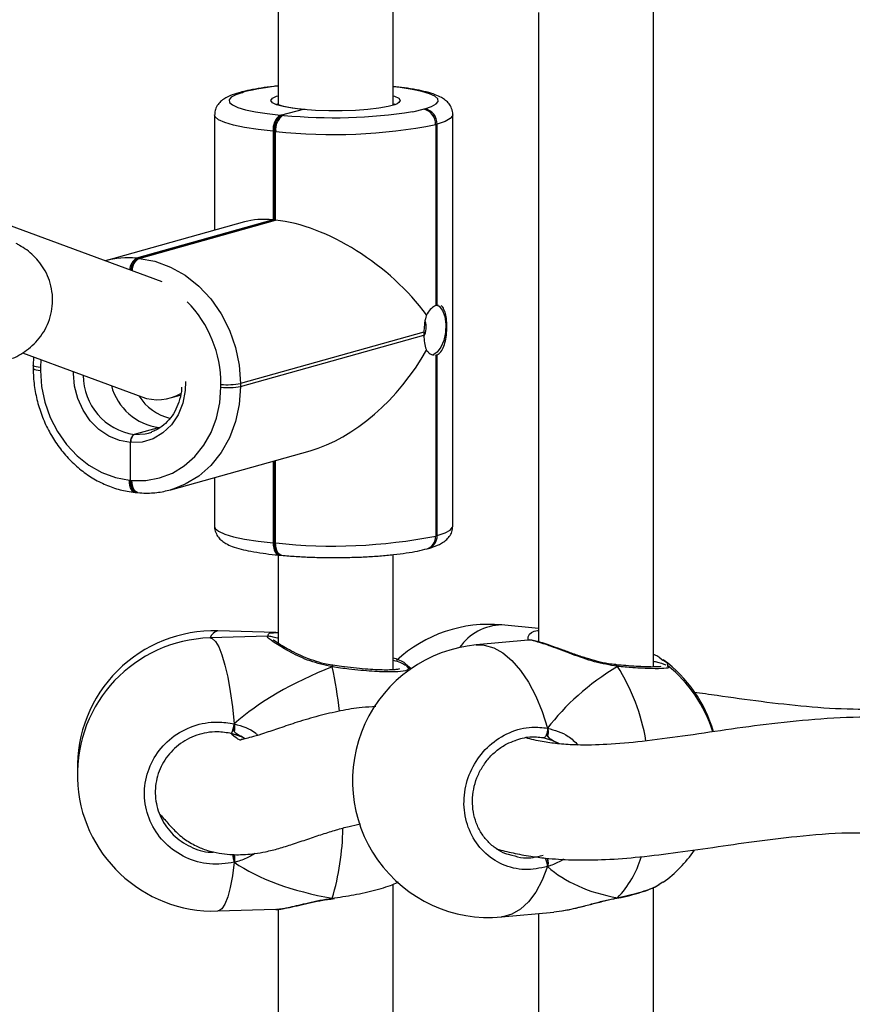
# Model space of a CAD drawing. Units: millimetres. Extents: x 5693 to 17284, y -1186 to 2254.
# Drawn here: x 7237 to 7248, y 132 to 146 of the extents above; entities that cross this region are included whole.
import ezdxf

# ---------------------------------------------------------------- set-up
doc = ezdxf.new("R2010")
doc.units = ezdxf.units.MM
doc.header["$LTSCALE"] = 100
doc.header["$PDSIZE"] = -1
doc.layers.add('VP-DIM', color=7, linetype='Continuous')
doc.layers.add('VP-EQ', color=7, linetype='Continuous', true_color=0x8a3492)
doc.dimstyles.new('Strefa', dxfattribs={"dimtxt": 14, "dimasz": 20, "dimexe": 20, "dimexo": 50, "dimgap": 20, "dimtad": 0, "dimdec": 0, "dimzin": 0, "dimdsep": 46, "dimtxsty": 'Standard', "dimcen": 0.09, "dimadec": 0, "dimazin": 0, "dimtfac": 1, "dimtdec": 4, "dimtofl": 0, "dimtmove": 0, "dimatfit": 3, "dimfxl": 70, "dimfxlon": 1, "dimtolj": 1, "dimtzin": 0, "dimarcsym": 0})

# ---------------------------------------------------------------- blocks, each defined once
blk = doc.blocks.new('*D22')
at = {"layer": 'Defpoints', "color": 0}
for p in [(6829.985, 1717.335), (7271.05, -656.408), (9500.849, -656.408)]:
    blk.add_point(p, dxfattribs=at)
at = {"layer": 'VP-DIM', "color": 0, "lineweight": -2}
for p, q in [((9400.849, 1717.335), (9550.849, 1717.335)), ((9500.849, 1667.335), (9500.849, 642.13)), ((9500.849, -606.408), (9500.849, 418.797)), ((9400.849, -656.408), (9550.849, -656.408))]:
    blk.add_line(p, q, dxfattribs=at)
at = {"layer": 'VP-DIM', "color": 0}
for points in [[(9509.182, 1667.335), (9492.515, 1667.335), (9500.849, 1717.335)], [(9492.515, -606.408), (9509.182, -606.408), (9500.849, -656.408)]]:
    blk.add_solid(points, dxfattribs=at)
at = {"layer": 'VP-DIM', "color": 0, "insert": (9500.849, 530.464), "char_height": 50, "attachment_point": 5, "rotation": 90}
blk.add_mtext('\\A1;2374', dxfattribs=at)
blk = doc.blocks.new('*D23')
at = {"layer": 'Defpoints', "color": 0}
for p in [(6900.596, 1546.034), (7293.95, -456.408), (9284.849, -456.408)]:
    blk.add_point(p, dxfattribs=at)
at = {"layer": 'VP-DIM', "color": 0, "lineweight": -2}
for p, q in [((9184.849, 1546.034), (9334.849, 1546.034)), ((9284.849, 1496.034), (9284.849, 643.678)), ((9284.849, -406.408), (9284.849, 437.011)), ((9184.849, -456.408), (9334.849, -456.408))]:
    blk.add_line(p, q, dxfattribs=at)
at = {"layer": 'VP-DIM', "color": 0}
for points in [[(9293.182, 1496.034), (9276.515, 1496.034), (9284.849, 1546.034)], [(9276.515, -406.408), (9293.182, -406.408), (9284.849, -456.408)]]:
    blk.add_solid(points, dxfattribs=at)
at = {"layer": 'VP-DIM', "color": 0, "insert": (9284.849, 540.345), "char_height": 50, "attachment_point": 5, "rotation": 90}
blk.add_mtext('\\A1;2002', dxfattribs=at)
blk = doc.blocks.new('30603')
at = {"layer": 'VP-EQ', "color": 7, "linetype": 'Continuous', "lineweight": 25}
for p, q in [((12312.826, -170.556), (12312.826, -168.857)), ((12316.449, -178.369), (12316.449, -168.904)), ((12311.226, -169.203), (12311.226, -170.548)), ((12314.849, -169.265), (12314.849, -178.019)), ((12310.753, -170.371), (12310.733, -170.376)), ((12310.699, -170.376), (12310.679, -170.381)), ((12311.574, -170.615), (12311.274, -170.694)), ((12313.245, -170.611), (12313.265, -170.605)), ((12310.342, -170.689), (12310.342, -172.295)), ((12311.257, -170.692), (12311.274, -170.694)), ((12311.274, -170.694), (12311.291, -170.695)), ((12313.656, -176.411), (12313.656, -170.687)), ((12311.174, -170.919), (12311.157, -170.917)), ((12311.157, -170.917), (12311.157, -172.151)), ((12311.191, -170.921), (12311.174, -170.919)), ((12311.174, -170.919), (12311.174, -172.153)), ((12311.191, -172.154), (12311.191, -170.921)), ((12313.438, -170.819), (12313.418, -170.824)), ((12313.418, -170.824), (12313.418, -173.341)), ((12313.438, -173.336), (12313.438, -170.819)), ((12311.157, -172.151), (12309.257, -172.683)), ((12311.174, -172.153), (12309.274, -172.684)), ((12311.174, -172.153), (12311.157, -172.151)), ((12311.191, -172.154), (12311.174, -172.153)), ((12309.612, -173.011), (12307.463, -172.217)), ((12310.758, -172.179), (12308.824, -172.72)), ((12309.291, -172.686), (12311.191, -172.154)), ((12309.257, -172.683), (12309.274, -172.684)), ((12309.274, -172.684), (12309.291, -172.686)), ((12313.458, -173.34), (12313.438, -173.336)), ((12313.253, -173.713), (12310.703, -174.426)), ((12310.703, -174.466), (12313.253, -173.752)), ((12307.671, -174), (12309.328, -174.611)), ((12307.824, -174.056), (12307.818, -174.176)), ((12313.418, -174.031), (12313.418, -176.548)), ((12313.438, -176.542), (12313.438, -174.025)), ((12307.818, -174.176), (12307.818, -174.215)), ((12307.918, -174.204), (12307.918, -174.243)), ((12310.43, -174.478), (12310.43, -174.438)), ((12310.703, -174.426), (12310.703, -174.466)), ((12309.723, -174.627), (12309.866, -174.587)), ((12309.574, -175.038), (12309.224, -175.136)), ((12309.422, -175.115), (12309.467, -175.101)), ((12309.174, -175.772), (12309.174, -175.248)), ((12309.731, -175.904), (12311.671, -175.361)), ((12311.174, -175.5), (12311.174, -176.643)), ((12309.157, -175.77), (12309.174, -175.772)), ((12309.174, -175.772), (12309.191, -175.773)), ((12310.342, -175.733), (12310.342, -176.413)), ((12309.238, -175.941), (12309.255, -175.943)), ((12309.255, -175.943), (12309.273, -175.944)), ((12309.774, -175.891), (12309.731, -175.904)), ((12311.157, -176.641), (12311.174, -176.643)), ((12311.174, -176.643), (12311.191, -176.644)), ((12313.418, -176.548), (12313.438, -176.542)), ((12312.826, -178.408), (12312.826, -176.807)), ((12313.299, -176.724), (12313.319, -176.719)), ((12311.226, -176.811), (12311.226, -178.041)), ((12311.238, -176.812), (12311.255, -176.814)), ((12311.255, -176.814), (12311.273, -176.816)), ((12311.192, -177.891), (12310.387, -177.868)), ((12311.226, -177.895), (12311.196, -177.892)), ((12314.849, -177.833), (12314.336, -177.785)), ((12311.083, -177.941), (12310.278, -177.964)), ((12314.707, -177.995), (12313.983, -178.063)), ((12314.709, -177.996), (12314.707, -177.997)), ((12316.537, -178.244), (12316.58, -178.273)), ((12311.985, -178.345), (12311.978, -178.344)), ((12311.985, -178.345), (12311.985, -178.345)), ((12313.077, -178.393), (12312.999, -178.328)), ((12313.011, -178.357), (12313.021, -178.369)), ((12313.069, -178.399), (12313.015, -178.353)), ((12315.93, -178.338), (12315.924, -178.337)), ((12316.641, -178.355), (12316.648, -178.361)), ((12310.616, -179.268), (12310.616, -179.16)), ((12310.728, -179.344), (12310.578, -179.294)), ((12310.771, -179.367), (12310.728, -179.344)), ((12315.055, -179.398), (12314.912, -179.356)), ((12310.616, -181.086), (12310.616, -180.978)), ((12314.425, -180.973), (12314.478, -180.985)), ((12312.826, -190.941), (12312.826, -181.39)), ((12316.449, -190.902), (12316.449, -181.437)), ((12316.528, -181.392), (12316.581, -181.358)), ((12311.978, -181.593), (12311.983, -181.592)), ((12311.983, -181.591), (12312.009, -181.588)), ((12315.946, -181.579), (12315.936, -181.586)), ((12315.936, -181.586), (12315.939, -181.585)), ((12310.387, -181.763), (12311.192, -181.74)), ((12311.226, -181.736), (12311.226, -190.574)), ((12314.336, -181.846), (12315.06, -181.779)), ((12314.849, -181.798), (12314.849, -190.552)), ((12315.06, -181.776), (12315.175, -181.759))]:
    blk.add_line(p, q, dxfattribs=at)
at = {"layer": 'VP-EQ', "color": 8, "linetype": 'Continuous', "lineweight": 25}
for p, q in [((12311.291, -170.695), (12311.307, -170.697)), ((12307.922, -174.092), (12307.918, -174.204)), ((12311.157, -175.505), (12311.157, -176.641)), ((12311.191, -176.644), (12311.191, -175.495)), ((12315.141, -179.439), (12315.055, -179.398)), ((12311.979, -181.586), (12312.011, -181.581))]:
    blk.add_line(p, q, dxfattribs=at)
at = {"layer": 'VP-EQ', "color": 8, "linetype": 'Continuous', "lineweight": 25, "flags": 128}
for points in [[(12310.753, -170.371), (12310.719, -170.371), (12310.699, -170.376)], [(12313.265, -170.605), (12313.361, -170.572), (12313.425, -170.538), (12313.454, -170.502), (12313.448, -170.465), (12313.408, -170.43), (12313.333, -170.396), (12313.226, -170.364), (12313.089, -170.335), (12312.926, -170.31), (12312.826, -170.298)], [(12310.679, -170.381), (12310.699, -170.377), (12310.733, -170.376)], [(12311.574, -170.615), (12311.422, -170.597), (12311.297, -170.575), (12311.204, -170.549), (12311.146, -170.52), (12311.126, -170.49), (12311.146, -170.459), (12311.204, -170.431), (12311.226, -170.423)], [(12312.826, -170.423), (12312.847, -170.43), (12312.906, -170.459), (12312.926, -170.489), (12312.907, -170.519), (12312.884, -170.534)], [(12313.096, -170.645), (12313.118, -170.641), (12313.245, -170.611)], [(12311.157, -170.917), (12310.946, -170.894), (12310.76, -170.866), (12310.605, -170.833), (12310.483, -170.796), (12310.397, -170.758), (12310.351, -170.717), (12310.342, -170.689)], [(12313.656, -170.688), (12313.654, -170.701), (12313.621, -170.742), (12313.548, -170.781), (12313.438, -170.819)], [(12307.918, -174.204), (12307.886, -174.2), (12307.86, -174.196), (12307.839, -174.19), (12307.825, -174.184), (12307.819, -174.178), (12307.818, -174.176)], [(12307.818, -174.215), (12307.819, -174.217), (12307.825, -174.224), (12307.839, -174.23), (12307.86, -174.235), (12307.886, -174.24), (12307.918, -174.243)], [(12309.174, -175.248), (12309.019, -175.22), (12308.87, -175.158), (12308.733, -175.065), (12308.612, -174.943), (12308.512, -174.798), (12308.438, -174.636), (12308.393, -174.463), (12308.377, -174.286), (12308.378, -174.261)], [(12309.935, -174.396), (12309.932, -174.523), (12309.899, -174.699), (12309.835, -174.861), (12309.741, -175.001), (12309.623, -175.114), (12309.485, -175.195), (12309.333, -175.24), (12309.174, -175.248)], [(12310.703, -174.466), (12310.686, -174.716), (12310.634, -174.956), (12310.549, -175.182), (12310.433, -175.386), (12310.289, -175.565), (12310.121, -175.713), (12309.932, -175.827), (12309.774, -175.891)], [(12309.224, -175.136), (12309.375, -175.126), (12309.422, -175.115)], [(12309.238, -175.941), (12309.237, -175.941), (12309.218, -175.935), (12309.201, -175.922), (12309.186, -175.901), (12309.173, -175.875), (12309.164, -175.843), (12309.159, -175.808), (12309.157, -175.77)], [(12309.273, -175.944), (12309.272, -175.944), (12309.253, -175.938), (12309.236, -175.925), (12309.221, -175.905), (12309.208, -175.878), (12309.199, -175.847), (12309.193, -175.811), (12309.191, -175.773)], [(12310.342, -176.413), (12310.351, -176.441), (12310.397, -176.481), (12310.483, -176.52), (12310.605, -176.557), (12310.76, -176.589), (12310.946, -176.618), (12311.157, -176.641)], [(12313.438, -176.542), (12313.548, -176.505), (12313.621, -176.466), (12313.654, -176.425), (12313.656, -176.411)], [(12311.157, -176.641), (12311.159, -176.679), (12311.164, -176.715), (12311.173, -176.746), (12311.186, -176.773), (12311.201, -176.793), (12311.218, -176.806), (12311.237, -176.812), (12311.238, -176.812)], [(12311.273, -176.816), (12311.272, -176.816), (12311.253, -176.81), (12311.236, -176.796), (12311.221, -176.776), (12311.208, -176.749), (12311.199, -176.718), (12311.193, -176.682), (12311.191, -176.644)], [(12310.278, -177.964), (12310.31, -177.972), (12310.355, -178.014), (12310.4, -178.09), (12310.444, -178.2), (12310.485, -178.342), (12310.524, -178.512), (12310.559, -178.708), (12310.59, -178.925), (12310.616, -179.16)], [(12313.983, -178.063), (12314.094, -178.066), (12314.225, -178.102), (12314.354, -178.174), (12314.48, -178.279), (12314.599, -178.416), (12314.711, -178.581), (12314.812, -178.773), (12314.9, -178.987), (12314.975, -179.22)], [(12315.946, -178.361), (12315.941, -178.347), (12315.934, -178.34), (12315.929, -178.339)], [(12310.616, -181.086), (12310.59, -181.274), (12310.559, -181.435), (12310.524, -181.566), (12310.485, -181.666), (12310.444, -181.731), (12310.4, -181.761), (12310.387, -181.763)], [(12314.975, -181.145), (12314.9, -181.336), (12314.812, -181.5), (12314.711, -181.636), (12314.599, -181.739), (12314.48, -181.809), (12314.354, -181.844), (12314.336, -181.846)], [(12311.979, -181.586), (12311.982, -181.592), (12311.983, -181.592)], [(12315.946, -181.579), (12315.941, -181.585), (12315.939, -181.585)]]:
    blk.add_lwpolyline(points, dxfattribs=at)
at = {"layer": 'VP-EQ', "color": 7, "linetype": 'Continuous', "lineweight": 25, "flags": 128}
for points in [[(12310.733, -170.376), (12310.637, -170.409), (12310.573, -170.444), (12310.544, -170.48), (12310.549, -170.516), (12310.59, -170.552), (12310.665, -170.586), (12310.772, -170.618), (12310.909, -170.647), (12311.072, -170.672), (12311.257, -170.692)], [(12312.884, -170.534), (12312.849, -170.548), (12312.755, -170.575), (12312.629, -170.598), (12312.476, -170.616), (12312.304, -170.628), (12312.119, -170.634), (12311.93, -170.634), (12311.746, -170.628), (12311.574, -170.615)], [(12309.291, -172.686), (12309.512, -172.726), (12309.727, -172.806), (12309.932, -172.921), (12310.121, -173.071), (12310.289, -173.25), (12310.433, -173.456), (12310.549, -173.682), (12310.634, -173.923), (12310.686, -174.173), (12310.703, -174.426)], [(12313.417, -173.331), (12313.468, -173.352), (12313.513, -173.409), (12313.545, -173.496), (12313.559, -173.602), (12313.554, -173.717), (12313.531, -173.827), (12313.492, -173.922), (12313.441, -173.99), (12313.385, -174.025)], [(12307.918, -174.243), (12307.933, -174.466), (12307.979, -174.685), (12308.053, -174.897), (12308.155, -175.095), (12308.281, -175.275), (12308.429, -175.433), (12308.594, -175.564), (12308.774, -175.665), (12308.963, -175.735), (12309.157, -175.77)], [(12309.191, -175.773), (12309.385, -175.774), (12309.574, -175.74), (12309.754, -175.672), (12309.919, -175.572), (12310.067, -175.442), (12310.193, -175.285), (12310.295, -175.106), (12310.369, -174.908), (12310.414, -174.697), (12310.43, -174.478)], [(12309.255, -175.943), (12309.254, -175.943), (12309.236, -175.937), (12309.218, -175.923), (12309.203, -175.903), (12309.191, -175.877), (12309.182, -175.845), (12309.176, -175.81), (12309.174, -175.772)], [(12309.174, -175.772), (12309.176, -175.81), (12309.182, -175.845), (12309.191, -175.877), (12309.203, -175.903), (12309.218, -175.923), (12309.236, -175.937), (12309.254, -175.943), (12309.255, -175.943)], [(12311.255, -176.814), (12311.254, -176.814), (12311.236, -176.808), (12311.218, -176.795), (12311.203, -176.774), (12311.191, -176.748), (12311.182, -176.716), (12311.176, -176.681), (12311.174, -176.643)], [(12311.174, -176.643), (12311.176, -176.681), (12311.182, -176.716), (12311.191, -176.748), (12311.203, -176.774), (12311.218, -176.795), (12311.236, -176.808), (12311.254, -176.814), (12311.255, -176.814)], [(12314.975, -179.22), (12314.974, -179.245), (12314.97, -179.27), (12314.963, -179.295), (12314.955, -179.318), (12314.945, -179.336), (12314.934, -179.349), (12314.922, -179.356), (12314.912, -179.356)]]:
    blk.add_lwpolyline(points, dxfattribs=at)
at = {"layer": 'VP-EQ', "color": 8, "linetype": 'Continuous', "lineweight": 25}
for centre, radius, start, end in [((12311.52, -173.477), 3.2, 95.2598, 103.8577), ((12309.142, -173.883), 1.206, 84.5199, 105.6007), ((12309.352, -172.848), 0.19, 120.093, 179.0861), ((12309.389, -172.854), 0.194, 120.3105, 180.8682), ((12308.798, -174.433), 1.632, 359.8333, 44.5419), ((12309.345, -174.314), 0.83, 179.7782, 261.6446), ((12313.241, -176.557), 0.177, 288.96, 2.9414), ((12313.261, -176.552), 0.177, 288.9291, 2.9426), ((12310.419, -178.011), 0.147, 102.8152, 161.394), ((12314.348, -178.51), 0.725, 90.9232, 145.5102), ((12312.049, -178.373), 0.0703, 156.4742, 175.4049), ((12306.316, -179.601), 5.796, 6.1325, 12.2837), ((12313.621, -179.845), 2.759, 9.3817, 32.5525), ((12308.511, -180.559), 3.617, 343.5013, 359.106), ((12326.443, -177.25), 16.286, 193.2293, 193.6241), ((12314.71, -181.152), 0.265, 1.4207, 28.2516), ((12315.008, -180.65), 1.32, 315.2934, 343.9763)]:
    blk.add_arc(centre, radius, start, end, dxfattribs=at)
at = {"layer": 'VP-EQ', "color": 7, "linetype": 'Continuous', "lineweight": 25}
for centre, radius, start, end in [((12311.993, -163.497), 7.232, 264.5563, 278.7686), ((12313.21, -170.816), 0.208, 357.7305, 80.3636), ((12313.23, -170.81), 0.208, 357.7305, 80.3636), ((12311.391, -170.887), 0.236, 124.6331, 187.5101), ((12311.408, -170.888), 0.236, 124.6331, 187.5101), ((12311.426, -170.89), 0.236, 124.6331, 187.5101), ((12311.987, -163.528), 7.435, 263.86, 281.0989), ((12309.371, -172.851), 0.192, 120.2036, 179.9818), ((12309.391, -172.862), 0.212, 123.2724, 176.913), ((12313.455, -173.434), 0.0995, 99.6461, 111.6283), ((12313.03, -173.647), 0.257, 331.1738, 20.0963), ((12313.934, -173.732), 0.681, 178.3397, 181.6603), ((12313.401, -173.933), 0.0995, 279.6461, 291.6283), ((12309.669, -174.253), 0.79, 194.8123, 263.0744), ((12310.527, -173.52), 0.923, 263.9628, 280.996), ((12310.527, -173.56), 0.923, 263.9628, 280.996), ((12309.892, -174.216), 0.714, 212.2939, 256.579), ((12311.987, -169.252), 7.435, 263.86, 281.0989), ((12310.332, -179.767), 1.9, 88.3678, 181.4557), ((12314.16, -179.676), 1.9, 84.6696, 132.6914), ((12310.332, -179.864), 1.9, 91.6322, 271.6322), ((12314.16, -179.954), 1.9, 95.3304, 275.3304), ((12315.459, -179.798), 1.9, 16.1677, 53.6571), ((12315.459, -179.833), 1.9, 17.2698, 51.342), ((12310.171, -179.107), 0.448, 335.3236, 353.1683), ((12315.459, -179.833), 1.9, 306.3441, 325.128)]:
    blk.add_arc(centre, radius, start, end, dxfattribs=at)
for centre, major_axis, ratio, start_param, end_param in [((12311.972, -173.531), (1.522, -1.155), 0.504293, 2.459743, 2.776245), ((12312.006, -173.535), (1.522, -1.155), 0.504293, 1.028967, 2.459743), ((12312.006, -173.574), (1.266, 1.668), 0.615718, 3.823442, 4.937717), ((12309.557, -173.843), (0.033, 0.808), 0.886668, 2.8619, 3.643693), ((12314.01, -179.759), (3.947, 0.544), 0.467113, 2.045678, 2.538118), ((12314.01, -179.759), (3.947, 0.544), 0.467113, 2.045678, 2.538118), ((12317.394, -179.653), (2.748, 1.019), 0.61524, 1.885632, 2.378073), ((12317.394, -179.653), (2.748, 1.019), 0.61524, 1.885632, 2.378073), ((12314.832, -180.214), (0.132, 0.843), 0.633896, 6.015287, 6.108304), ((12314.01, -179.759), (3.947, 0.544), 0.467113, 3.616474, 4.108915), ((12314.01, -179.759), (3.947, 0.544), 0.467113, 3.616474, 4.108915), ((12317.394, -179.653), (2.748, 1.019), 0.61524, 3.456429, 3.948869), ((12317.394, -179.653), (2.748, 1.019), 0.61524, 3.456429, 3.948869)]:
    blk.add_ellipse(centre, major_axis=major_axis, ratio=ratio, start_param=start_param, end_param=end_param, dxfattribs=at)
for points, knots in [([(12311.226, -170.288), (12311.206, -170.29), (12311.121, -170.298), (12310.988, -170.316), (12310.829, -170.343), (12310.743, -170.365), (12310.699, -170.376)], [0, 0, 0, 0, 0.094339, 0.393908, 0.696959, 1, 1, 1, 1]), ([(12313.655, -170.691), (12313.655, -170.688), (12313.661, -170.658), (12313.642, -170.598), (12313.605, -170.532), (12313.554, -170.483), (12313.492, -170.442), (12313.407, -170.405), (12313.295, -170.37), (12313.151, -170.339), (12312.996, -170.314), (12312.879, -170.3), (12312.826, -170.295)], [0, 0, 0, 0, 0.00753, 0.084404, 0.1562, 0.231357, 0.32046, 0.440893, 0.590497, 0.730453, 0.87763, 1, 1, 1, 1]), ([(12310.679, -170.381), (12310.658, -170.387), (12310.591, -170.407), (12310.514, -170.44), (12310.441, -170.488), (12310.389, -170.54), (12310.35, -170.607), (12310.345, -170.66), (12310.343, -170.685)], [0, 0, 0, 0, 0.136417, 0.433484, 0.599036, 0.743878, 0.880007, 1, 1, 1, 1]), ([(12311.6, -170.616), (12311.575, -170.614), (12311.504, -170.607), (12311.401, -170.593), (12311.305, -170.574), (12311.242, -170.556), (12311.21, -170.541), (12311.209, -170.541), (12311.208, -170.54)], [0, 0, 0, 0, 0.115854, 0.334677, 0.550781, 0.737965, 0.901177, 1, 1, 1, 1]), ([(12312.844, -170.54), (12312.845, -170.54), (12312.847, -170.538), (12312.841, -170.541), (12312.837, -170.544)], [0, 0, 0, 0, 0.2733979, 1, 1, 1, 1]), ([(12307.533, -174.076), (12307.533, -174.076), (12307.57, -174.061), (12307.644, -174.02), (12307.753, -173.947), (12307.856, -173.853), (12307.947, -173.74), (12308.02, -173.609), (12308.069, -173.464), (12308.092, -173.307), (12308.085, -173.148), (12308.048, -172.995), (12307.988, -172.86), (12307.912, -172.744), (12307.823, -172.646), (12307.727, -172.565), (12307.645, -172.513), (12307.597, -172.487), (12307.582, -172.479)], [0, 0, 0, 0, 0.00095, 0.07611, 0.146996, 0.216392, 0.285756, 0.355469, 0.425554, 0.495918, 0.571486, 0.642655, 0.710349, 0.775655, 0.839588, 0.903415, 0.969202, 1, 1, 1, 1]), ([(12313.418, -173.341), (12313.398, -173.353), (12313.358, -173.375), (12313.314, -173.431), (12313.294, -173.467), (12313.29, -173.472)], [0, 0, 0, 0, 0.456693, 0.91314, 1, 1, 1, 1]), ([(12313.438, -174.025), (12313.456, -174.014), (12313.494, -173.991), (12313.534, -173.912), (12313.561, -173.81), (12313.574, -173.692), (12313.574, -173.575), (12313.562, -173.47), (12313.535, -173.392), (12313.511, -173.35), (12313.493, -173.346), (12313.493, -173.346)], [0, 0, 0, 0, 0.124052, 0.248036, 0.373701, 0.500275, 0.62487, 0.747873, 0.872235, 0.998706, 1, 1, 1, 1]), ([(12313.29, -173.472), (12313.287, -173.482), (12313.274, -173.524), (12313.259, -173.605), (12313.255, -173.679), (12313.253, -173.713)], [0, 0, 0, 0, 0.137524, 0.603385, 1, 1, 1, 1]), ([(12313.253, -173.752), (12313.255, -173.789), (12313.26, -173.863), (12313.277, -173.929), (12313.288, -173.956), (12313.29, -173.961)], [0, 0, 0, 0, 0.456693, 0.91314, 1, 1, 1, 1]), ([(12313.29, -173.961), (12313.298, -173.971), (12313.324, -174.002), (12313.361, -174.029), (12313.388, -174.029), (12313.395, -174.029)], [0, 0, 0, 0, 0.2447762, 0.8113854, 1, 1, 1, 1]), ([(12307.818, -174.215), (12307.819, -174.257), (12307.821, -174.373), (12307.847, -174.565), (12307.904, -174.787), (12307.987, -174.999), (12308.096, -175.199), (12308.227, -175.382), (12308.378, -175.545), (12308.548, -175.683), (12308.731, -175.796), (12308.925, -175.878), (12309.096, -175.924), (12309.201, -175.937), (12309.238, -175.941)], [0, 0, 0, 0, 0.049445, 0.139514, 0.229687, 0.319933, 0.410229, 0.50055, 0.590856, 0.681088, 0.771161, 0.860976, 0.950436, 1, 1, 1, 1]), ([(12309.882, -174.477), (12309.882, -174.484), (12309.883, -174.544), (12309.858, -174.65), (12309.808, -174.788), (12309.732, -174.909), (12309.637, -175.006), (12309.546, -175.071), (12309.484, -175.091), (12309.464, -175.098)], [0, 0, 0, 0, 0.025902, 0.202236, 0.37865, 0.555451, 0.733117, 0.912199, 1, 1, 1, 1]), ([(12309.174, -175.248), (12309.174, -175.241), (12309.175, -175.222), (12309.181, -175.193), (12309.192, -175.165), (12309.207, -175.144), (12309.218, -175.138), (12309.224, -175.136)], [0, 0, 0, 0, 0.143312, 0.358079, 0.572835, 0.787544, 1, 1, 1, 1]), ([(12309.224, -175.136), (12309.219, -175.138), (12309.209, -175.143), (12309.194, -175.161), (12309.182, -175.189), (12309.175, -175.219), (12309.174, -175.239), (12309.174, -175.248)], [0, 0, 0, 0, 0.182869, 0.397448, 0.612055, 0.826724, 1, 1, 1, 1]), ([(12309.273, -175.944), (12309.311, -175.947), (12309.416, -175.954), (12309.586, -175.942), (12309.713, -175.907), (12309.775, -175.89)], [0, 0, 0, 0, 0.223604, 0.616574, 1, 1, 1, 1]), ([(12310.342, -176.412), (12310.342, -176.414), (12310.337, -176.444), (12310.356, -176.502), (12310.393, -176.568), (12310.444, -176.617), (12310.506, -176.658), (12310.591, -176.695), (12310.703, -176.73), (12310.846, -176.761), (12311.007, -176.787), (12311.143, -176.803), (12311.221, -176.811), (12311.238, -176.812)], [0, 0, 0, 0, 0.004428, 0.07786, 0.146441, 0.218233, 0.303347, 0.418388, 0.561294, 0.694984, 0.835571, 0.963181, 1, 1, 1, 1]), ([(12313.319, -176.719), (12313.34, -176.713), (12313.407, -176.693), (12313.484, -176.66), (12313.557, -176.612), (12313.608, -176.56), (12313.648, -176.492), (12313.653, -176.438), (12313.655, -176.412)], [0, 0, 0, 0, 0.1357, 0.431207, 0.595888, 0.73997, 0.875384, 1, 1, 1, 1]), ([(12312.157, -176.846), (12312.18, -176.845), (12312.275, -176.844), (12312.439, -176.838), (12312.644, -176.825), (12312.835, -176.807), (12313.011, -176.784), (12313.169, -176.757), (12313.255, -176.735), (12313.299, -176.724)], [0, 0, 0, 0, 0.049308, 0.206007, 0.362986, 0.520544, 0.679136, 0.839571, 1, 1, 1, 1]), ([(12311.273, -176.816), (12311.306, -176.819), (12311.405, -176.827), (12311.577, -176.838), (12311.791, -176.846), (12311.986, -176.848), (12312.108, -176.846), (12312.157, -176.846)], [0, 0, 0, 0, 0.124639, 0.36307, 0.600668, 0.837703, 1, 1, 1, 1]), ([(12311.226, -177.97), (12311.224, -177.969), (12311.187, -177.96), (12311.151, -177.951), (12311.115, -177.943), (12311.092, -177.942), (12311.083, -177.942)], [0, 0, 0, 0, 0.039515, 0.551214, 0.825107, 1, 1, 1, 1]), ([(12311.978, -178.343), (12311.941, -178.337), (12311.853, -178.323), (12311.717, -178.281), (12311.573, -178.226), (12311.439, -178.163), (12311.328, -178.104), (12311.243, -178.053), (12311.19, -178.017), (12311.161, -177.995), (12311.158, -177.992), (12311.158, -177.991)], [0, 0, 0, 0, 0.0866937, 0.2093224, 0.3402262, 0.4765799, 0.6150867, 0.7362407, 0.8503986, 0.9451247, 1, 1, 1, 1]), ([(12315.923, -178.336), (12315.889, -178.333), (12315.806, -178.324), (12315.666, -178.292), (12315.507, -178.246), (12315.345, -178.191), (12315.19, -178.134), (12315.048, -178.083), (12314.928, -178.042), (12314.83, -178.011), (12314.762, -177.999), (12314.729, -177.992), (12314.71, -177.995), (12314.709, -177.995)], [0, 0, 0, 0, 0.066585, 0.163161, 0.266522, 0.374684, 0.48632, 0.597211, 0.706002, 0.812182, 0.921796, 0.994586, 1, 1, 1, 1]), ([(12312.826, -178.241), (12312.838, -178.245), (12312.931, -178.276), (12313.004, -178.318), (12313.014, -178.348), (12313.016, -178.355)], [0, 0, 0, 0, 0.102743, 0.784396, 1, 1, 1, 1]), ([(12312.826, -178.273), (12312.837, -178.276), (12312.928, -178.301), (12312.968, -178.324), (12313.003, -178.345)], [0, 0, 0, 0, 0.1146327, 1, 1, 1, 1]), ([(12316.539, -178.24), (12316.529, -178.234), (12316.505, -178.218), (12316.47, -178.204), (12316.449, -178.195)], [0, 0, 0, 0, 0.393594, 1, 1, 1, 1]), ([(12316.449, -178.289), (12316.457, -178.29), (12316.545, -178.309), (12316.584, -178.325), (12316.62, -178.338)], [0, 0, 0, 0, 0.086265, 1, 1, 1, 1]), ([(12311.979, -178.368), (12311.979, -178.362), (12311.978, -178.349), (12311.978, -178.343), (12311.978, -178.345), (12311.978, -178.345)], [0, 0, 0, 0, 0.483219, 0.96661, 1, 1, 1, 1]), ([(12311.978, -178.345), (12311.978, -178.345), (12311.978, -178.346), (12311.979, -178.357), (12311.979, -178.366), (12311.979, -178.368)], [0, 0, 0, 0, 0.4204087, 0.8849049, 1, 1, 1, 1]), ([(12312.912, -178.397), (12312.912, -178.396), (12312.915, -178.394), (12312.901, -178.401), (12312.867, -178.406), (12312.8, -178.411), (12312.705, -178.412), (12312.582, -178.408), (12312.437, -178.398), (12312.277, -178.383), (12312.124, -178.365), (12312.026, -178.351), (12311.985, -178.345)], [0, 0, 0, 0, 0.005814, 0.076507, 0.166395, 0.273293, 0.391808, 0.517225, 0.645246, 0.775009, 0.906139, 1, 1, 1, 1]), ([(12315.923, -178.339), (12315.926, -178.339), (12315.933, -178.34), (12315.941, -178.351), (12315.946, -178.359), (12315.946, -178.361)], [0, 0, 0, 0, 0.385212, 0.877916, 1, 1, 1, 1]), ([(12315.946, -178.361), (12315.943, -178.354), (12315.937, -178.343), (12315.93, -178.341), (12315.927, -178.34)], [0, 0, 0, 0, 0.612751, 1, 1, 1, 1]), ([(12316.552, -178.363), (12316.552, -178.363), (12316.554, -178.362), (12316.539, -178.366), (12316.503, -178.368), (12316.435, -178.37), (12316.337, -178.368), (12316.211, -178.361), (12316.074, -178.352), (12315.975, -178.343), (12315.929, -178.338)], [0, 0, 0, 0, 0.01549, 0.104454, 0.222993, 0.36674, 0.525132, 0.690624, 0.859039, 1, 1, 1, 1]), ([(12319.808, -178.947), (12319.613, -178.954), (12319.194, -178.968), (12318.574, -178.924), (12317.945, -178.854), (12317.422, -178.779), (12317.118, -178.737), (12317.009, -178.722)], [0, 0, 0, 0, 0.196105, 0.421443, 0.647192, 0.874427, 1, 1, 1, 1]), ([(12312.586, -178.921), (12312.521, -178.925), (12312.349, -178.934), (12312.083, -178.979), (12311.781, -179.05), (12311.496, -179.135), (12311.244, -179.22), (12311.04, -179.289), (12310.885, -179.338), (12310.777, -179.366), (12310.722, -179.378), (12310.701, -179.382), (12310.712, -179.39), (12310.668, -179.376), (12310.613, -179.337), (12310.573, -179.298), (12310.568, -179.293)], [0, 0, 0, 0, 0.051713, 0.137927, 0.233027, 0.333669, 0.425636, 0.514729, 0.591766, 0.657321, 0.722178, 0.77752, 0.837186, 0.905915, 0.987267, 1, 1, 1, 1]), ([(12310.616, -181.086), (12310.501, -181.102), (12310.272, -181.133), (12309.933, -181.034), (12309.648, -180.839), (12309.447, -180.56), (12309.353, -180.234), (12309.375, -179.898), (12309.508, -179.589), (12309.737, -179.338), (12310.039, -179.175), (12310.347, -179.118), (12310.538, -179.148), (12310.616, -179.16)], [0, 0, 0, 0, 0.094785, 0.189568, 0.284314, 0.378379, 0.471356, 0.563382, 0.655123, 0.747393, 0.840701, 0.93501, 1, 1, 1, 1]), ([(12319.736, -179.084), (12319.657, -179.079), (12319.329, -179.058), (12318.781, -179.089), (12318.098, -179.153), (12317.458, -179.243), (12316.858, -179.333), (12316.302, -179.407), (12315.811, -179.451), (12315.431, -179.459), (12315.143, -179.442), (12314.922, -179.412), (12314.772, -179.383), (12314.686, -179.358), (12314.679, -179.356)], [0, 0, 0, 0, 0.03896, 0.163367, 0.284852, 0.403362, 0.518708, 0.630261, 0.73322, 0.826526, 0.884083, 0.937711, 0.995431, 1, 1, 1, 1]), ([(12310.578, -179.294), (12310.512, -179.284), (12310.35, -179.258), (12310.088, -179.305), (12309.831, -179.443), (12309.636, -179.655), (12309.523, -179.916), (12309.505, -180.201), (12309.584, -180.477), (12309.755, -180.716), (12309.998, -180.877), (12310.206, -180.953), (12310.32, -180.943), (12310.337, -180.942)], [0, 0, 0, 0, 0.070595, 0.173046, 0.274367, 0.374479, 0.473931, 0.573646, 0.674412, 0.776438, 0.879296, 0.982254, 1, 1, 1, 1]), ([(12310.616, -179.268), (12310.616, -179.259), (12310.618, -179.24), (12310.618, -179.205), (12310.617, -179.178), (12310.616, -179.164), (12310.616, -179.16)], [0, 0, 0, 0, 0.299167, 0.59795, 0.906139, 1, 1, 1, 1]), ([(12310.616, -179.16), (12310.616, -179.172), (12310.618, -179.195), (12310.618, -179.232), (12310.617, -179.256), (12310.616, -179.266), (12310.616, -179.268)], [0, 0, 0, 0, 0.315872, 0.63187, 0.943363, 1, 1, 1, 1]), ([(12310.728, -179.344), (12310.698, -179.33), (12310.656, -179.311), (12310.624, -179.277), (12310.616, -179.268)], [0, 0, 0, 0, 0.737102, 1, 1, 1, 1]), ([(12310.616, -179.268), (12310.634, -179.286), (12310.667, -179.318), (12310.709, -179.336), (12310.728, -179.344)], [0, 0, 0, 0, 0.538606, 1, 1, 1, 1]), ([(12314.975, -181.145), (12314.868, -181.167), (12314.656, -181.211), (12314.341, -181.131), (12314.075, -180.952), (12313.887, -180.684), (12313.799, -180.363), (12313.82, -180.026), (12313.944, -179.709), (12314.158, -179.446), (12314.439, -179.266), (12314.726, -179.192), (12314.903, -179.212), (12314.975, -179.22)], [0, 0, 0, 0, 0.094785, 0.189568, 0.284314, 0.378379, 0.471356, 0.563382, 0.655123, 0.747393, 0.840701, 0.93501, 1, 1, 1, 1]), ([(12314.975, -179.328), (12314.977, -179.318), (12314.982, -179.299), (12314.983, -179.264), (12314.979, -179.237), (12314.976, -179.223), (12314.975, -179.22)], [0, 0, 0, 0, 0.299167, 0.59795, 0.906139, 1, 1, 1, 1]), ([(12314.975, -179.22), (12314.977, -179.231), (12314.983, -179.255), (12314.983, -179.291), (12314.979, -179.315), (12314.975, -179.326), (12314.975, -179.328)], [0, 0, 0, 0, 0.315872, 0.63187, 0.943363, 1, 1, 1, 1]), ([(12314.425, -180.978), (12314.414, -180.975), (12314.355, -180.958), (12314.259, -180.899), (12314.143, -180.803), (12314.049, -180.68), (12313.979, -180.541), (12313.938, -180.388), (12313.926, -180.228), (12313.942, -180.067), (12313.988, -179.91), (12314.06, -179.764), (12314.157, -179.633), (12314.273, -179.523), (12314.399, -179.438), (12314.488, -179.405), (12314.528, -179.39)], [0, 0, 0, 0, 0.017411, 0.095479, 0.173136, 0.250531, 0.32748, 0.403914, 0.480164, 0.555999, 0.631784, 0.707226, 0.783119, 0.859249, 0.935915, 1, 1, 1, 1]), ([(12314.912, -179.356), (12314.85, -179.348), (12314.718, -179.331), (12314.588, -179.372), (12314.519, -179.394)], [0, 0, 0, 0, 0.471599, 1, 1, 1, 1]), ([(12315.055, -179.398), (12315.033, -179.386), (12315.004, -179.369), (12314.981, -179.336), (12314.975, -179.328)], [0, 0, 0, 0, 0.737102, 1, 1, 1, 1]), ([(12314.975, -179.328), (12314.988, -179.344), (12315.012, -179.375), (12315.041, -179.391), (12315.055, -179.398)], [0, 0, 0, 0, 0.538606, 1, 1, 1, 1]), ([(12309.586, -180.423), (12309.606, -180.446), (12309.661, -180.505), (12309.763, -180.627), (12309.907, -180.756), (12310.066, -180.855), (12310.226, -180.918), (12310.393, -180.959), (12310.547, -180.978), (12310.67, -180.981), (12310.791, -180.977), (12310.913, -180.965), (12311.065, -180.938), (12311.238, -180.894), (12311.432, -180.833), (12311.634, -180.764), (12311.838, -180.695), (12312.03, -180.635), (12312.206, -180.586), (12312.317, -180.563), (12312.37, -180.553)], [0, 0, 0, 0, 0.050281, 0.135308, 0.213099, 0.281518, 0.33298, 0.375633, 0.41125, 0.441005, 0.465372, 0.503669, 0.554957, 0.619082, 0.68697, 0.760794, 0.829421, 0.892233, 0.949343, 1, 1, 1, 1]), ([(12314.271, -180.902), (12314.345, -180.921), (12314.497, -180.96), (12314.722, -181), (12315, -181.036), (12315.328, -181.056), (12315.742, -181.053), (12316.211, -181.019), (12316.723, -180.958), (12317.274, -180.879), (12317.847, -180.794), (12318.474, -180.719), (12319.048, -180.667), (12319.437, -180.677), (12319.577, -180.681)], [0, 0, 0, 0, 0.047744, 0.097965, 0.138452, 0.209826, 0.292189, 0.385367, 0.488405, 0.594047, 0.700222, 0.806604, 0.930574, 1, 1, 1, 1]), ([(12310.616, -181.086), (12310.616, -181.076), (12310.618, -181.056), (12310.618, -181.02), (12310.617, -180.993), (12310.616, -180.98), (12310.616, -180.978)], [0, 0, 0, 0, 0.315872, 0.63187, 0.943363, 1, 1, 1, 1]), ([(12310.616, -180.978), (12310.616, -180.989), (12310.618, -181.011), (12310.618, -181.046), (12310.617, -181.071), (12310.616, -181.083), (12310.616, -181.086)], [0, 0, 0, 0, 0.299167, 0.59795, 0.906139, 1, 1, 1, 1]), ([(12314.975, -181.145), (12314.977, -181.135), (12314.983, -181.115), (12314.983, -181.079), (12314.979, -181.052), (12314.975, -181.04), (12314.975, -181.038)], [0, 0, 0, 0, 0.315872, 0.63187, 0.943363, 1, 1, 1, 1]), ([(12314.975, -181.038), (12314.977, -181.049), (12314.982, -181.07), (12314.983, -181.105), (12314.979, -181.13), (12314.976, -181.142), (12314.975, -181.145)], [0, 0, 0, 0, 0.299167, 0.59795, 0.906139, 1, 1, 1, 1]), ([(12312.011, -181.581), (12312.115, -181.565), (12312.333, -181.533), (12312.629, -181.461), (12312.831, -181.397), (12312.889, -181.363), (12312.901, -181.356)], [0, 0, 0, 0, 0.285584, 0.600747, 0.915787, 1, 1, 1, 1]), ([(12315.938, -181.584), (12315.959, -181.581), (12316.036, -181.567), (12316.162, -181.536), (12316.31, -181.493), (12316.435, -181.447), (12316.499, -181.413), (12316.529, -181.397)], [0, 0, 0, 0, 0.0814331, 0.3139205, 0.5485941, 0.7856124, 1, 1, 1, 1]), ([(12311.192, -181.74), (12311.192, -181.74), (12311.225, -181.747), (12311.365, -181.715), (12311.564, -181.668), (12311.766, -181.621), (12311.891, -181.598), (12311.964, -181.588), (12311.979, -181.586)], [0, 0, 0, 0, 0.0030734, 0.2970734, 0.6151026, 0.7828466, 0.9563055, 1, 1, 1, 1]), ([(12311.201, -181.738), (12311.229, -181.736), (12311.293, -181.732), (12311.415, -181.707), (12311.563, -181.673), (12311.722, -181.637), (12311.863, -181.608), (12311.95, -181.597), (12311.979, -181.594)], [0, 0, 0, 0, 0.151389, 0.351998, 0.543428, 0.73071, 0.910791, 1, 1, 1, 1]), ([(12311.978, -181.592), (12311.979, -181.592), (12311.979, -181.591), (12311.979, -181.587), (12311.979, -181.586)], [0, 0, 0, 0, 0.780907, 1, 1, 1, 1]), ([(12311.979, -181.59), (12311.979, -181.591), (12311.978, -181.593), (12311.978, -181.592), (12311.978, -181.592)], [0, 0, 0, 0, 0.665702, 1, 1, 1, 1]), ([(12315.176, -181.762), (12315.208, -181.756), (12315.292, -181.742), (12315.44, -181.706), (12315.612, -181.661), (12315.778, -181.62), (12315.887, -181.594), (12315.934, -181.586), (12315.936, -181.586)], [0, 0, 0, 0, 0.142837, 0.366417, 0.591222, 0.80944, 0.995035, 1, 1, 1, 1]), ([(12315.935, -181.585), (12315.938, -181.584), (12315.942, -181.584), (12315.946, -181.58), (12315.946, -181.579)], [0, 0, 0, 0, 0.7438833, 1, 1, 1, 1])]:
    blk.add_open_spline(points, degree=3, knots=knots, dxfattribs=at)
at = {"layer": 'VP-EQ', "color": 8, "linetype": 'Continuous', "lineweight": 25}
for points, knots in [([(12311.09, -177.942), (12311.089, -177.931), (12311.087, -177.893), (12311.149, -177.892), (12311.192, -177.891)], [0, 0, 0, 0, 0.300706, 1, 1, 1, 1]), ([(12314.703, -177.993), (12314.704, -177.974), (12314.705, -177.912), (12314.768, -177.865), (12314.844, -177.861), (12314.849, -177.861)], [0, 0, 0, 0, 0.28439, 0.954034, 1, 1, 1, 1]), ([(12311.979, -178.368), (12311.873, -178.343), (12311.66, -178.294), (12311.388, -178.161), (12311.182, -178.038), (12311.069, -177.955), (12311.079, -177.946), (12311.083, -177.942)], [0, 0, 0, 0, 0.197046, 0.396616, 0.613397, 0.818213, 1, 1, 1, 1]), ([(12315.946, -178.361), (12315.84, -178.342), (12315.627, -178.305), (12315.308, -178.189), (12315.019, -178.079), (12314.816, -178.011), (12314.716, -177.99), (12314.709, -177.996), (12314.709, -177.996)], [0, 0, 0, 0, 0.193725, 0.389932, 0.60306, 0.804424, 0.985017, 1, 1, 1, 1]), ([(12316.58, -178.273), (12316.599, -178.284), (12316.646, -178.31), (12316.645, -178.333), (12316.644, -178.347)], [0, 0, 0, 0, 0.410451, 1, 1, 1, 1]), ([(12313.021, -178.369), (12313.03, -178.378), (12313.057, -178.405), (12312.98, -178.43), (12312.805, -178.442), (12312.539, -178.432), (12312.248, -178.405), (12312.057, -178.379), (12311.979, -178.368)], [0, 0, 0, 0, 0.097676, 0.28727, 0.477959, 0.67079, 0.86569, 1, 1, 1, 1]), ([(12316.648, -178.361), (12316.654, -178.365), (12316.678, -178.38), (12316.606, -178.392), (12316.436, -178.395), (12316.198, -178.383), (12316.019, -178.367), (12315.946, -178.361)], [0, 0, 0, 0, 0.0798379, 0.3260244, 0.5749766, 0.8266001, 1, 1, 1, 1]), ([(12310.616, -179.16), (12310.724, -179.191), (12310.845, -179.225), (12310.934, -179.309), (12310.943, -179.319)], [0, 0, 0, 0, 0.890161, 1, 1, 1, 1]), ([(12314.975, -179.22), (12315.075, -179.248), (12315.233, -179.293), (12315.356, -179.41), (12315.401, -179.453)], [0, 0, 0, 0, 0.634494, 1, 1, 1, 1]), ([(12310.902, -180.964), (12310.876, -180.98), (12310.801, -181.027), (12310.701, -181.063), (12310.63, -181.082), (12310.616, -181.086)], [0, 0, 0, 0, 0.295973, 0.858339, 1, 1, 1, 1]), ([(12314.478, -180.985), (12314.531, -181.002), (12314.672, -181.045), (12314.82, -181.01), (12314.912, -180.988)], [0, 0, 0, 0, 0.380774, 1, 1, 1, 1]), ([(12315.195, -181.044), (12315.188, -181.049), (12315.131, -181.086), (12315.055, -181.118), (12314.988, -181.141), (12314.975, -181.145)], [0, 0, 0, 0, 0.108124, 0.820541, 1, 1, 1, 1]), ([(12315.946, -181.579), (12316.051, -181.556), (12316.26, -181.509), (12316.459, -181.44), (12316.516, -181.401), (12316.528, -181.392)], [0, 0, 0, 0, 0.437616, 0.875221, 1, 1, 1, 1]), ([(12315.175, -181.759), (12315.205, -181.755), (12315.321, -181.739), (12315.517, -181.683), (12315.733, -181.627), (12315.861, -181.596), (12315.932, -181.582), (12315.946, -181.579)], [0, 0, 0, 0, 0.138009, 0.528005, 0.733707, 0.946418, 1, 1, 1, 1])]:
    blk.add_open_spline(points, degree=3, knots=knots, dxfattribs=at)

msp = doc.modelspace()

# ---------------------------------------------------------------- block references
at = {"layer": 'VP-EQ', "color": 0}
msp.add_blockref('30603', (-5071.013, 315.389), dxfattribs=at)

# ---------------------------------------------------------------- dimensions: what is measured, and where the dimension line sits
at = {"layer": 'VP-DIM', "color": 0}
for base, p1, p2, picture, middle in [((9500.849, -656.408), (6829.985, 1717.335), (7271.05, -656.408), '*D22', (9500.849, 530.464)), ((9284.849, -456.408), (6900.596, 1546.034), (7293.95, -456.408), '*D23', (9284.849, 540.345))]:
    dim = msp.add_linear_dim(base=base, p1=p1, p2=p2, angle=90, dimstyle='Strefa', override={"dimtxt": 50, "dimasz": 50, "dimexe": 50, "dimexo": 80, "dimfxl": 100}, dxfattribs=at)
    dim.commit()
    dim.dimension.update_dxf_attribs({"geometry": picture, "text_midpoint": middle, "dimtype": 160})

doc.saveas('drawing.dxf')
